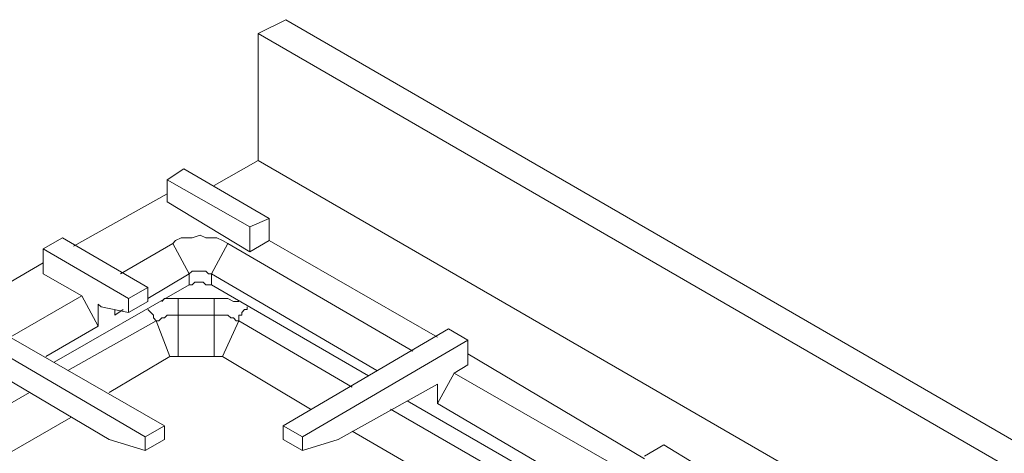
# Model space of a CAD drawing. Units: millimetres. Extents: x -2062 to 1356, y -636 to 2461.
# Drawn here: x 667 to 919, y 2351 to 2461 of the extents above; entities that cross this region are included whole.
import ezdxf

# ---------------------------------------------------------------- set-up
doc = ezdxf.new("R2010")
doc.units = ezdxf.units.MM
doc.layers.add('Layer 1', color=7, linetype='Continuous', true_color=0x000000)

msp = doc.modelspace()

# ---------------------------------------------------------------- linework, layer by layer
at = {"layer": 'Layer 1', "color": 18, "lineweight": 9, "true_color": 0x000000}
for points in [[(735.55, 2461.32), (735.55, 2461.32), (728.5, 2457.79), (728.5, 2457.79)], [(735.55, 2461.32), (735.55, 2461.32), (1158.15, 2217.22), (1158.15, 2217.22)], [(728.5, 2457.79), (728.5, 2457.79), (728.5, 2425.34), (728.5, 2425.34)], [(728.5, 2457.79), (728.5, 2457.79), (1151.1, 2213.69), (1151.1, 2213.69)], [(709.45, 2423.22), (709.45, 2423.22), (705.21, 2420.4), (705.21, 2420.4)], [(731.32, 2410.53), (731.32, 2410.53), (709.45, 2423.22), (709.45, 2423.22)], [(728.5, 2425.34), (728.5, 2425.34), (717.21, 2418.99), (717.21, 2418.99)], [(728.5, 2425.34), (728.5, 2425.34), (1151.1, 2181.24), (1151.1, 2181.24)], [(705.21, 2420.4), (705.21, 2420.4), (726.38, 2408.41), (726.38, 2408.41)], [(705.21, 2414.76), (705.21, 2414.76), (705.21, 2420.4), (705.21, 2420.4)], [(705.21, 2416.88), (705.21, 2416.88), (681.23, 2403.47), (681.23, 2403.47)], [(705.21, 2414.76), (705.21, 2414.76), (726.38, 2402.06), (726.38, 2402.06)], [(726.38, 2408.41), (726.38, 2408.41), (731.32, 2410.53), (731.32, 2410.53)], [(731.32, 2404.89), (731.32, 2404.89), (731.32, 2410.53), (731.32, 2410.53)], [(726.38, 2402.06), (726.38, 2402.06), (726.38, 2408.41), (726.38, 2408.41)], [(678.41, 2405.59), (678.41, 2405.59), (673.47, 2402.77), (673.47, 2402.77)], [(700.28, 2392.89), (700.28, 2392.89), (678.41, 2405.59), (678.41, 2405.59)], [(693.22, 2396.42), (693.22, 2396.42), (706.63, 2404.18), (706.63, 2404.18)], [(706.63, 2404.18), (706.63, 2404.18), (710.86, 2396.42), (710.86, 2396.42)], [(720.73, 2404.18), (720.73, 2404.18), (716.5, 2396.42), (716.5, 2396.42)], [(720.73, 2404.18), (720.73, 2404.18), (768, 2376.67), (768, 2376.67)], [(726.38, 2402.06), (726.38, 2402.06), (731.32, 2404.89), (731.32, 2404.89)], [(774.35, 2380.19), (774.35, 2380.19), (731.32, 2404.89), (731.32, 2404.89)], [(673.47, 2396.42), (673.47, 2396.42), (673.47, 2402.77), (673.47, 2402.77)], [(673.47, 2402.77), (673.47, 2402.77), (695.34, 2390.07), (695.34, 2390.07)], [(673.47, 2399.24), (673.47, 2399.24), (653.01, 2387.25), (653.01, 2387.25)], [(673.47, 2396.42), (673.47, 2396.42), (683.34, 2390.77), (683.34, 2390.77)], [(700.28, 2390.07), (700.28, 2390.07), (710.86, 2396.42), (710.86, 2396.42)], [(710.86, 2393.6), (710.86, 2393.6), (710.86, 2396.42), (710.86, 2396.42)], [(716.5, 2396.42), (716.5, 2396.42), (758.84, 2371.73), (758.84, 2371.73)], [(716.5, 2393.6), (716.5, 2393.6), (716.5, 2396.42), (716.5, 2396.42)], [(676.29, 2373.84), (676.29, 2373.84), (710.86, 2393.6), (710.86, 2393.6)], [(695.34, 2390.07), (695.34, 2390.07), (700.28, 2392.89), (700.28, 2392.89)], [(700.28, 2389.36), (700.28, 2389.36), (700.28, 2392.89), (700.28, 2392.89)], [(716.5, 2393.6), (716.5, 2393.6), (756.72, 2370.31), (756.72, 2370.31)], [(665, 2380.19), (665, 2380.19), (683.34, 2390.77), (683.34, 2390.77)], [(683.34, 2390.77), (683.34, 2390.77), (687.58, 2383.02), (687.58, 2383.02)], [(704.51, 2357.61), (704.51, 2357.61), (650.19, 2388.66), (650.19, 2388.66)], [(687.58, 2388.66), (687.58, 2388.66), (688.28, 2387.95), (688.28, 2387.95)], [(687.58, 2383.02), (687.58, 2383.02), (687.58, 2388.66), (687.58, 2388.66)], [(688.28, 2387.95), (688.28, 2387.95), (695.34, 2386.54), (695.34, 2386.54)], [(695.34, 2386.54), (695.34, 2386.54), (695.34, 2390.07), (695.34, 2390.07)], [(700.28, 2389.36), (700.28, 2389.36), (695.34, 2386.54), (695.34, 2386.54)], [(708.04, 2390.07), (708.04, 2390.07), (717.21, 2390.07), (717.21, 2390.07)], [(645.25, 2386.54), (645.25, 2386.54), (699.57, 2354.8), (699.57, 2354.8)], [(691.81, 2385.83), (691.81, 2385.83), (693.93, 2387.25), (693.93, 2387.25)], [(691.81, 2385.83), (691.81, 2385.83), (691.81, 2387.25), (691.81, 2387.25)], [(708.04, 2385.83), (708.04, 2385.83), (717.21, 2385.83), (717.21, 2385.83)], [(708.04, 2375.25), (708.04, 2375.25), (708.04, 2385.83), (708.04, 2385.83)], [(717.21, 2375.25), (717.21, 2375.25), (717.21, 2385.83), (717.21, 2385.83)], [(674.18, 2375.25), (674.18, 2375.25), (687.58, 2383.02), (687.58, 2383.02)], [(679.82, 2371.73), (679.82, 2371.73), (702.4, 2384.42), (702.4, 2384.42)], [(705.92, 2375.25), (705.92, 2375.25), (702.4, 2384.42), (702.4, 2384.42)], [(719.33, 2375.25), (719.33, 2375.25), (723.56, 2384.42), (723.56, 2384.42)], [(723.56, 2384.42), (723.56, 2384.42), (752.49, 2367.49), (752.49, 2367.49)], [(777.18, 2382.31), (777.18, 2382.31), (734.85, 2357.61), (734.85, 2357.61)], [(782.12, 2379.48), (782.12, 2379.48), (777.18, 2382.31), (777.18, 2382.31)], [(739.78, 2354.8), (739.78, 2354.8), (782.12, 2379.48), (782.12, 2379.48)], [(782.12, 2373.13), (782.12, 2373.13), (782.12, 2379.48), (782.12, 2379.48)], [(690.4, 2366.08), (690.4, 2366.08), (705.92, 2375.25), (705.92, 2375.25)], [(708.04, 2375.25), (708.04, 2375.25), (717.21, 2375.25), (717.21, 2375.25)], [(719.33, 2375.25), (719.33, 2375.25), (741.9, 2361.85), (741.9, 2361.85)], [(827.27, 2349.15), (827.27, 2349.15), (782.12, 2375.96), (782.12, 2375.96)], [(778.59, 2371.02), (778.59, 2371.02), (782.12, 2373.13), (782.12, 2373.13)], [(659.36, 2372.43), (659.36, 2372.43), (690.4, 2354.09), (690.4, 2354.09)], [(774.35, 2363.26), (774.35, 2363.26), (778.59, 2371.02), (778.59, 2371.02)], [(778.59, 2371.02), (778.59, 2371.02), (831.5, 2340.68), (831.5, 2340.68)], [(748.95, 2354.09), (748.95, 2354.09), (774.35, 2368.2), (774.35, 2368.2)], [(774.35, 2363.26), (774.35, 2363.26), (774.35, 2368.2), (774.35, 2368.2)], [(623.38, 2339.27), (623.38, 2339.27), (669.94, 2366.08), (669.94, 2366.08)], [(766.59, 2363.96), (766.59, 2363.96), (826.56, 2329.39), (826.56, 2329.39)], [(774.35, 2363.26), (774.35, 2363.26), (827.27, 2332.22), (827.27, 2332.22)], [(762.36, 2361.85), (762.36, 2361.85), (817.39, 2330.1), (817.39, 2330.1)], [(633.96, 2332.92), (633.96, 2332.92), (680.52, 2359.73), (680.52, 2359.73)], [(699.57, 2354.8), (699.57, 2354.8), (704.51, 2357.61), (704.51, 2357.61)], [(704.51, 2354.09), (704.51, 2354.09), (704.51, 2357.61), (704.51, 2357.61)], [(734.85, 2354.09), (734.85, 2354.09), (734.85, 2357.61), (734.85, 2357.61)], [(734.85, 2357.61), (734.85, 2357.61), (739.78, 2354.8), (739.78, 2354.8)], [(752.49, 2356.2), (752.49, 2356.2), (796.22, 2330.81), (796.22, 2330.81)], [(690.4, 2354.09), (690.4, 2354.09), (699.57, 2351.26), (699.57, 2351.26)], [(699.57, 2351.26), (699.57, 2351.26), (699.57, 2354.8), (699.57, 2354.8)], [(704.51, 2354.09), (704.51, 2354.09), (699.57, 2351.26), (699.57, 2351.26)], [(739.78, 2351.26), (739.78, 2351.26), (734.85, 2354.09), (734.85, 2354.09)], [(739.78, 2351.26), (739.78, 2351.26), (739.78, 2354.8), (739.78, 2354.8)], [(739.78, 2351.26), (739.78, 2351.26), (748.95, 2354.09), (748.95, 2354.09)], [(832.21, 2352.68), (832.21, 2352.68), (827.27, 2349.85), (827.27, 2349.85)], [(848.43, 2342.8), (848.43, 2342.8), (832.21, 2352.68), (832.21, 2352.68)]]:
    msp.add_open_spline(points, degree=3, dxfattribs=at)
for points, knots in [([(706.63, 2404.18), (706.63, 2404.18), (707.33, 2404.89), (707.33, 2404.89), (707.33, 2404.89), (708.75, 2405.59), (708.75, 2405.59), (708.75, 2405.59), (710.15, 2405.59), (710.15, 2405.59), (710.15, 2405.59), (711.56, 2405.59), (711.56, 2405.59), (711.56, 2405.59), (713.68, 2406.29), (713.68, 2406.29), (713.68, 2406.29), (715.09, 2405.59), (715.09, 2405.59), (715.09, 2405.59), (716.5, 2405.59), (716.5, 2405.59), (716.5, 2405.59), (717.92, 2405.59), (717.92, 2405.59), (717.92, 2405.59), (719.33, 2404.89), (719.33, 2404.89), (719.33, 2404.89), (720.73, 2404.18), (720.73, 2404.18)], [0, 0, 0, 0, 1, 1, 1, 2, 2, 2, 3, 3, 3, 4, 4, 4, 5, 5, 5, 6, 6, 6, 7, 7, 7, 8, 8, 8, 9, 9, 9, 10, 10, 10, 10]), ([(710.86, 2396.42), (710.86, 2396.42), (711.56, 2397.12), (711.56, 2397.12), (711.56, 2397.12), (712.27, 2397.12), (712.27, 2397.12), (712.27, 2397.12), (713.68, 2397.12), (713.68, 2397.12), (713.68, 2397.12), (714.39, 2397.12), (714.39, 2397.12), (714.39, 2397.12), (715.09, 2397.12), (715.09, 2397.12), (715.09, 2397.12), (715.8, 2396.42), (715.8, 2396.42), (715.8, 2396.42), (716.5, 2396.42), (716.5, 2396.42)], [0, 0, 0, 0, 1.142857, 1.142857, 1.142857, 2.285714, 2.285714, 2.285714, 3.428571, 3.428571, 3.428571, 4.571429, 4.571429, 4.571429, 5.714286, 5.714286, 5.714286, 6.857143, 6.857143, 6.857143, 8, 8, 8, 8]), ([(710.86, 2393.6), (710.86, 2393.6), (711.56, 2393.6), (711.56, 2393.6), (711.56, 2393.6), (712.27, 2394.3), (712.27, 2394.3), (712.27, 2394.3), (713.68, 2394.3), (713.68, 2394.3), (713.68, 2394.3), (714.39, 2394.3), (714.39, 2394.3), (714.39, 2394.3), (715.09, 2393.6), (715.09, 2393.6), (715.09, 2393.6), (715.8, 2393.6), (715.8, 2393.6), (715.8, 2393.6), (716.5, 2393.6), (716.5, 2393.6)], [0, 0, 0, 0, 1.142857, 1.142857, 1.142857, 2.285714, 2.285714, 2.285714, 3.428571, 3.428571, 3.428571, 4.571429, 4.571429, 4.571429, 5.714286, 5.714286, 5.714286, 6.857143, 6.857143, 6.857143, 8, 8, 8, 8]), ([(703.8, 2389.36), (703.8, 2389.36), (704.51, 2390.07), (704.51, 2390.07), (704.51, 2390.07), (705.92, 2390.07), (705.92, 2390.07), (705.92, 2390.07), (707.33, 2390.07), (707.33, 2390.07), (707.33, 2390.07), (708.04, 2390.07), (708.04, 2390.07)], [0, 0, 0, 0, 1, 1, 1, 2, 2, 2, 3, 3, 3, 4, 4, 4, 4]), ([(708.04, 2390.07), (708.04, 2390.07), (708.04, 2389.36), (708.04, 2389.36), (708.04, 2389.36), (708.04, 2388.66), (708.04, 2388.66), (708.04, 2388.66), (708.04, 2387.95), (708.04, 2387.95), (708.04, 2387.95), (708.04, 2387.25), (708.04, 2387.25), (708.04, 2387.25), (708.04, 2386.54), (708.04, 2386.54), (708.04, 2386.54), (708.04, 2385.83), (708.04, 2385.83)], [0, 0, 0, 0, 1.166667, 1.166667, 1.166667, 2.333333, 2.333333, 2.333333, 3.5, 3.5, 3.5, 4.666667, 4.666667, 4.666667, 5.833333, 5.833333, 5.833333, 7, 7, 7, 7]), ([(717.21, 2390.07), (717.21, 2390.07), (718.62, 2390.07), (718.62, 2390.07), (718.62, 2390.07), (720.03, 2390.07), (720.03, 2390.07), (720.03, 2390.07), (720.73, 2390.07), (720.73, 2390.07), (720.73, 2390.07), (722.15, 2389.36), (722.15, 2389.36), (722.15, 2389.36), (723.56, 2389.36), (723.56, 2389.36)], [0, 0, 0, 0, 1, 1, 1, 2, 2, 2, 3, 3, 3, 4, 4, 4, 5, 5, 5, 5]), ([(717.21, 2390.07), (717.21, 2390.07), (717.21, 2389.36), (717.21, 2389.36), (717.21, 2389.36), (717.21, 2388.66), (717.21, 2388.66), (717.21, 2388.66), (717.21, 2387.95), (717.21, 2387.95), (717.21, 2387.95), (717.21, 2387.25), (717.21, 2387.25), (717.21, 2387.25), (717.21, 2386.54), (717.21, 2386.54), (717.21, 2386.54), (717.21, 2385.83), (717.21, 2385.83)], [0, 0, 0, 0, 1.166667, 1.166667, 1.166667, 2.333333, 2.333333, 2.333333, 3.5, 3.5, 3.5, 4.666667, 4.666667, 4.666667, 5.833333, 5.833333, 5.833333, 7, 7, 7, 7]), ([(725.68, 2387.95), (725.68, 2387.95), (725.68, 2387.25), (725.68, 2387.25), (725.68, 2387.25), (724.97, 2387.25), (724.97, 2387.25), (724.97, 2387.25), (724.27, 2386.54), (724.27, 2386.54), (724.27, 2386.54), (724.27, 2385.83), (724.27, 2385.83), (724.27, 2385.83), (723.56, 2385.83), (723.56, 2385.83), (723.56, 2385.83), (723.56, 2385.13), (723.56, 2385.13), (723.56, 2385.13), (723.56, 2384.42), (723.56, 2384.42)], [0, 0, 0, 0, 1.142857, 1.142857, 1.142857, 2.285714, 2.285714, 2.285714, 3.428571, 3.428571, 3.428571, 4.571429, 4.571429, 4.571429, 5.714286, 5.714286, 5.714286, 6.857143, 6.857143, 6.857143, 8, 8, 8, 8]), ([(700.28, 2387.25), (700.28, 2387.25), (700.98, 2386.54), (700.98, 2386.54), (700.98, 2386.54), (701.69, 2385.83), (701.69, 2385.83), (701.69, 2385.83), (701.69, 2385.13), (701.69, 2385.13), (701.69, 2385.13), (702.4, 2384.42), (702.4, 2384.42)], [0, 0, 0, 0, 1.25, 1.25, 1.25, 2.5, 2.5, 2.5, 3.75, 3.75, 3.75, 5, 5, 5, 5]), ([(702.4, 2384.42), (702.4, 2384.42), (703.1, 2384.42), (703.1, 2384.42), (703.1, 2384.42), (703.8, 2385.13), (703.8, 2385.13), (703.8, 2385.13), (704.51, 2385.13), (704.51, 2385.13), (704.51, 2385.13), (705.21, 2385.83), (705.21, 2385.83), (705.21, 2385.83), (705.92, 2385.83), (705.92, 2385.83), (705.92, 2385.83), (706.63, 2385.83), (706.63, 2385.83), (706.63, 2385.83), (707.33, 2385.83), (707.33, 2385.83), (707.33, 2385.83), (708.04, 2385.83), (708.04, 2385.83)], [0, 0, 0, 0, 1, 1, 1, 2, 2, 2, 3, 3, 3, 4, 4, 4, 5, 5, 5, 6, 6, 6, 7, 7, 7, 8, 8, 8, 8]), ([(717.21, 2385.83), (717.21, 2385.83), (717.92, 2385.83), (717.92, 2385.83), (717.92, 2385.83), (718.62, 2385.83), (718.62, 2385.83), (718.62, 2385.83), (720.03, 2385.83), (720.03, 2385.83), (720.03, 2385.83), (720.73, 2385.83), (720.73, 2385.83), (720.73, 2385.83), (721.44, 2385.13), (721.44, 2385.13), (721.44, 2385.13), (722.15, 2385.13), (722.15, 2385.13), (722.15, 2385.13), (722.85, 2384.42), (722.85, 2384.42), (722.85, 2384.42), (723.56, 2384.42), (723.56, 2384.42)], [0, 0, 0, 0, 1, 1, 1, 2, 2, 2, 3, 3, 3, 4, 4, 4, 5, 5, 5, 6, 6, 6, 7, 7, 7, 8, 8, 8, 8]), ([(705.92, 2375.25), (705.92, 2375.25), (706.63, 2375.25), (706.63, 2375.25), (706.63, 2375.25), (707.33, 2375.25), (707.33, 2375.25), (707.33, 2375.25), (708.04, 2375.25), (708.04, 2375.25)], [0, 0, 0, 0, 1.333333, 1.333333, 1.333333, 2.666667, 2.666667, 2.666667, 4, 4, 4, 4]), ([(717.21, 2375.25), (717.21, 2375.25), (717.92, 2375.25), (717.92, 2375.25), (717.92, 2375.25), (718.62, 2375.25), (718.62, 2375.25), (718.62, 2375.25), (719.33, 2375.25), (719.33, 2375.25)], [0, 0, 0, 0, 1, 1, 1, 2, 2, 2, 3, 3, 3, 3])]:
    msp.add_open_spline(points, degree=3, knots=knots, dxfattribs=at)

doc.saveas('drawing.dxf')
